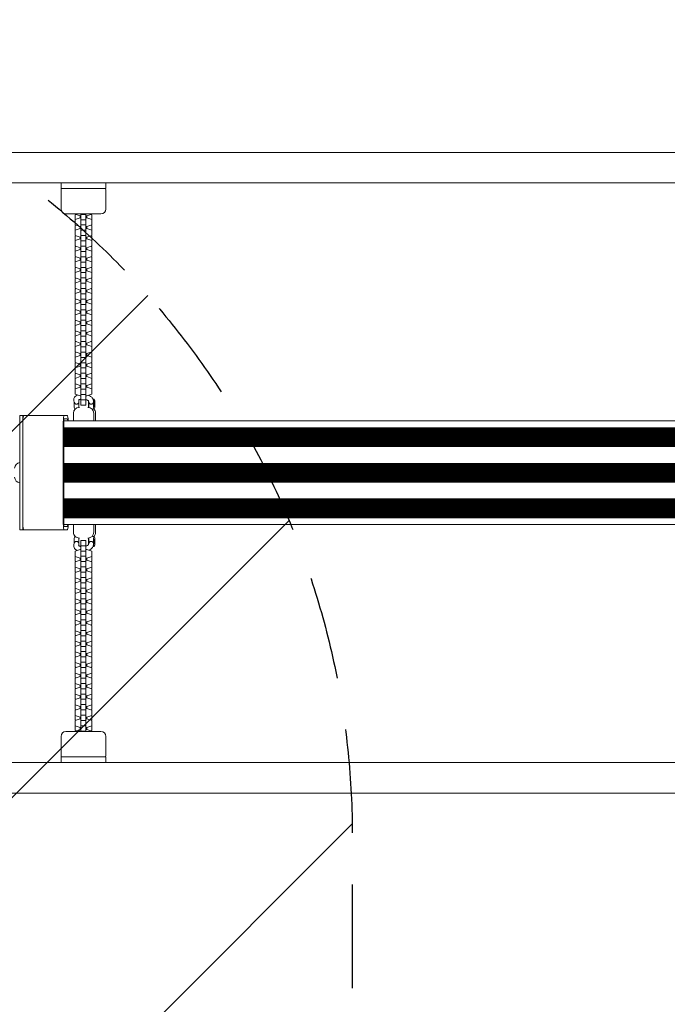
# Model space of a CAD drawing. Units: millimetres. Extents: x -3585 to 3587, y -3717 to 2415.
# Drawn here: x -838 to -44, y -651 to 555 of the extents above; entities that cross this region are included whole.
import ezdxf

# ---------------------------------------------------------------- set-up
doc = ezdxf.new("R2010")
doc.units = ezdxf.units.MM
doc.header["$LTSCALE"] = 20
doc.linetypes.add('HIDDEN', pattern=[9.525, 6.35, -3.175])
for name, color, linetype in [('2d', 230, 'Continuous'), ('EN-Free_Space', 10, 'HIDDEN'), ('EN-Free_Space_Hatch', 10, 'HIDDEN')]:
    doc.layers.add(name, color=color, linetype=linetype)

msp = doc.modelspace()

# ---------------------------------------------------------------- hatches: boundary and pattern name
at = {"layer": 'EN-Free_Space_Hatch'}
h = msp.add_hatch(dxfattribs=at)
h.set_pattern_fill('ANSI31', color=256, scale=100)
h.paths.add_polyline_path([(-2430, -2196.4, 1), (-430, -2196.4), (-430, -445, 1), (-2430, -445)])

# ---------------------------------------------------------------- linework, layer by layer
at = {"layer": '2d', "lineweight": 0}
for p, q in [((-961.8, 392.5), (961.8, 392.5)), ((-1038.4, 355), (1028.5, 355)), ((-787, 355), (-787, 348)), ((-732, 355), (-732, 348)), ((-732, 348), (-787, 348)), ((-787, 347), (-787, 323)), ((-732, 347), (-732, 323)), ((-781, 317), (-738, 317)), ((-769.7, 316.7), (-769.7, 317)), ((-763.7, 314.6), (-769.7, 316.7)), ((-769.7, 315.9), (-768.5, 316.3)), ((-769.7, 303.7), (-769.7, 315.9)), ((-763.7, 314.6), (-763.7, 312.3)), ((-762.5, 314.6), (-763.7, 314.6)), ((-762.5, 317), (-762.5, 82.9)), ((-756.5, 316.5), (-762.5, 316.5)), ((-756.5, 317), (-756.5, 82.9)), ((-755.3, 314.6), (-756.5, 314.6)), ((-749.3, 316.7), (-755.3, 314.6)), ((-755.3, 314.6), (-755.3, 312.3)), ((-750.5, 316.3), (-749.3, 315.9)), ((-749.3, 317), (-749.3, 316.7)), ((-749.3, 315.9), (-749.3, 303.7)), ((-769.7, 310.2), (-763.7, 312.3)), ((-763.7, 301.6), (-769.7, 303.7)), ((-769.7, 302.9), (-768.5, 303.3)), ((-769.7, 290.8), (-769.7, 302.9)), ((-763.7, 312.3), (-762.5, 312.3)), ((-763.7, 301.6), (-763.7, 299.4)), ((-762.5, 301.6), (-763.7, 301.6)), ((-756.5, 310), (-762.5, 310)), ((-756.5, 303.5), (-762.5, 303.5)), ((-756.5, 312.3), (-755.3, 312.3)), ((-755.3, 301.6), (-756.5, 301.6)), ((-755.3, 312.3), (-749.3, 310.2)), ((-749.3, 303.7), (-755.3, 301.6)), ((-755.3, 301.6), (-755.3, 299.4)), ((-750.5, 303.3), (-749.3, 302.9)), ((-749.3, 302.9), (-749.3, 290.8)), ((-769.7, 297.3), (-763.7, 299.4)), ((-763.7, 288.7), (-769.7, 290.8)), ((-769.7, 289.9), (-768.5, 290.3)), ((-769.7, 277.8), (-769.7, 289.9)), ((-763.7, 299.4), (-762.5, 299.4)), ((-756.5, 297), (-762.5, 297)), ((-756.5, 290.5), (-762.5, 290.5)), ((-756.5, 299.4), (-755.3, 299.4)), ((-755.3, 299.4), (-749.3, 297.3)), ((-749.3, 290.8), (-755.3, 288.7)), ((-750.5, 290.3), (-749.3, 289.9)), ((-749.3, 289.9), (-749.3, 277.8)), ((-769.7, 284.3), (-763.7, 286.4)), ((-763.7, 275.7), (-769.7, 277.8)), ((-763.7, 288.7), (-763.7, 286.4)), ((-762.5, 288.7), (-763.7, 288.7)), ((-763.7, 286.4), (-762.5, 286.4)), ((-756.5, 284), (-762.5, 284)), ((-756.5, 277.5), (-762.5, 277.5)), ((-755.3, 288.7), (-756.5, 288.7)), ((-756.5, 286.4), (-755.3, 286.4)), ((-755.3, 288.7), (-755.3, 286.4)), ((-755.3, 286.4), (-749.3, 284.3)), ((-749.3, 277.8), (-755.3, 275.7)), ((-769.7, 276.9), (-768.5, 277.4)), ((-769.7, 264.8), (-769.7, 276.9)), ((-769.7, 271.3), (-763.7, 273.4)), ((-763.7, 275.7), (-763.7, 273.4)), ((-762.5, 275.7), (-763.7, 275.7)), ((-763.7, 273.4), (-762.5, 273.4)), ((-756.5, 271.1), (-762.5, 271.1)), ((-755.3, 275.7), (-756.5, 275.7)), ((-756.5, 273.4), (-755.3, 273.4)), ((-755.3, 275.7), (-755.3, 273.4)), ((-755.3, 273.4), (-749.3, 271.3)), ((-750.5, 277.4), (-749.3, 276.9)), ((-749.3, 276.9), (-749.3, 264.8)), ((-763.7, 262.7), (-769.7, 264.8)), ((-769.7, 264), (-768.5, 264.4)), ((-769.7, 251.8), (-769.7, 264)), ((-769.7, 258.3), (-763.7, 260.4)), ((-763.7, 262.7), (-763.7, 260.4)), ((-762.5, 262.7), (-763.7, 262.7)), ((-763.7, 260.4), (-762.5, 260.4)), ((-756.5, 264.6), (-762.5, 264.6)), ((-756.5, 258.1), (-762.5, 258.1)), ((-755.3, 262.7), (-756.5, 262.7)), ((-756.5, 260.4), (-755.3, 260.4)), ((-749.3, 264.8), (-755.3, 262.7)), ((-755.3, 262.7), (-755.3, 260.4)), ((-755.3, 260.4), (-749.3, 258.3)), ((-750.5, 264.4), (-749.3, 264)), ((-749.3, 264), (-749.3, 251.8)), ((-763.7, 249.7), (-769.7, 251.8)), ((-769.7, 251), (-768.5, 251.4)), ((-769.7, 238.9), (-769.7, 251)), ((-769.7, 245.4), (-763.7, 247.5)), ((-763.7, 249.7), (-763.7, 247.5)), ((-762.5, 249.7), (-763.7, 249.7)), ((-763.7, 247.5), (-762.5, 247.5)), ((-756.5, 251.6), (-762.5, 251.6)), ((-756.5, 245.1), (-762.5, 245.1)), ((-755.3, 249.7), (-756.5, 249.7)), ((-756.5, 247.5), (-755.3, 247.5)), ((-749.3, 251.8), (-755.3, 249.7)), ((-755.3, 249.7), (-755.3, 247.5)), ((-755.3, 247.5), (-749.3, 245.4)), ((-750.5, 251.4), (-749.3, 251)), ((-749.3, 251), (-749.3, 238.9)), ((-763.7, 236.8), (-769.7, 238.9)), ((-769.7, 238), (-768.5, 238.4)), ((-769.7, 225.9), (-769.7, 238)), ((-769.7, 232.4), (-763.7, 234.5)), ((-763.7, 236.8), (-763.7, 234.5)), ((-762.5, 236.8), (-763.7, 236.8)), ((-763.7, 234.5), (-762.5, 234.5)), ((-756.5, 238.6), (-762.5, 238.6)), ((-756.5, 232.1), (-762.5, 232.1)), ((-755.3, 236.8), (-756.5, 236.8)), ((-756.5, 234.5), (-755.3, 234.5)), ((-749.3, 238.9), (-755.3, 236.8)), ((-755.3, 236.8), (-755.3, 234.5)), ((-755.3, 234.5), (-749.3, 232.4)), ((-750.5, 238.4), (-749.3, 238)), ((-749.3, 238), (-749.3, 225.9)), ((-763.7, 223.8), (-769.7, 225.9)), ((-769.7, 225), (-768.5, 225.5)), ((-769.7, 212.9), (-769.7, 225)), ((-769.7, 219.4), (-763.7, 221.5)), ((-763.7, 223.8), (-763.7, 221.5)), ((-762.5, 223.8), (-763.7, 223.8)), ((-763.7, 221.5), (-762.5, 221.5)), ((-756.5, 225.6), (-762.5, 225.6)), ((-756.5, 219.2), (-762.5, 219.2)), ((-755.3, 223.8), (-756.5, 223.8)), ((-756.5, 221.5), (-755.3, 221.5)), ((-749.3, 225.9), (-755.3, 223.8)), ((-755.3, 223.8), (-755.3, 221.5)), ((-755.3, 221.5), (-749.3, 219.4)), ((-750.5, 225.5), (-749.3, 225)), ((-749.3, 225), (-749.3, 212.9)), ((-763.7, 210.8), (-769.7, 212.9)), ((-769.7, 212.1), (-768.5, 212.5)), ((-769.7, 199.9), (-769.7, 212.1)), ((-769.7, 206.4), (-763.7, 208.5)), ((-763.7, 210.8), (-763.7, 208.5)), ((-762.5, 210.8), (-763.7, 210.8)), ((-763.7, 208.5), (-762.5, 208.5)), ((-756.5, 212.7), (-762.5, 212.7)), ((-756.5, 206.2), (-762.5, 206.2)), ((-755.3, 210.8), (-756.5, 210.8)), ((-756.5, 208.5), (-755.3, 208.5)), ((-749.3, 212.9), (-755.3, 210.8)), ((-755.3, 210.8), (-755.3, 208.5)), ((-755.3, 208.5), (-749.3, 206.4)), ((-750.5, 212.5), (-749.3, 212.1)), ((-749.3, 212.1), (-749.3, 199.9)), ((-763.7, 197.8), (-769.7, 199.9)), ((-769.7, 199.1), (-768.5, 199.5)), ((-769.7, 187), (-769.7, 199.1)), ((-769.7, 193.5), (-763.7, 195.6)), ((-763.7, 197.8), (-763.7, 195.6)), ((-762.5, 197.8), (-763.7, 197.8)), ((-763.7, 195.6), (-762.5, 195.6)), ((-756.5, 199.7), (-762.5, 199.7)), ((-756.5, 193.2), (-762.5, 193.2)), ((-755.3, 197.8), (-756.5, 197.8)), ((-756.5, 195.6), (-755.3, 195.6)), ((-749.3, 199.9), (-755.3, 197.8)), ((-755.3, 197.8), (-755.3, 195.6)), ((-755.3, 195.6), (-749.3, 193.5)), ((-750.5, 199.5), (-749.3, 199.1)), ((-749.3, 199.1), (-749.3, 187)), ((-763.7, 184.9), (-769.7, 187)), ((-769.7, 186.1), (-768.5, 186.5)), ((-769.7, 174), (-769.7, 186.1)), ((-769.7, 180.5), (-763.7, 182.6)), ((-763.7, 184.9), (-763.7, 182.6)), ((-762.5, 184.9), (-763.7, 184.9)), ((-763.7, 182.6), (-762.5, 182.6)), ((-756.5, 186.7), (-762.5, 186.7)), ((-755.3, 184.9), (-756.5, 184.9)), ((-756.5, 182.6), (-755.3, 182.6)), ((-749.3, 187), (-755.3, 184.9)), ((-755.3, 184.9), (-755.3, 182.6)), ((-755.3, 182.6), (-749.3, 180.5)), ((-750.5, 186.5), (-749.3, 186.1)), ((-749.3, 186.1), (-749.3, 174)), ((-763.7, 171.9), (-769.7, 174)), ((-769.7, 173.1), (-768.5, 173.6)), ((-769.7, 161), (-769.7, 173.1)), ((-769.7, 167.5), (-763.7, 169.6)), ((-763.7, 171.9), (-763.7, 169.6)), ((-762.5, 171.9), (-763.7, 171.9)), ((-763.7, 169.6), (-762.5, 169.6)), ((-756.5, 180.2), (-762.5, 180.2)), ((-756.5, 173.7), (-762.5, 173.7)), ((-755.3, 171.9), (-756.5, 171.9)), ((-756.5, 169.6), (-755.3, 169.6)), ((-749.3, 174), (-755.3, 171.9)), ((-755.3, 171.9), (-755.3, 169.6)), ((-755.3, 169.6), (-749.3, 167.5)), ((-750.5, 173.6), (-749.3, 173.1)), ((-749.3, 173.1), (-749.3, 161)), ((-763.7, 158.9), (-769.7, 161)), ((-769.7, 160.2), (-768.5, 160.6)), ((-769.7, 148.1), (-769.7, 160.2)), ((-763.7, 158.9), (-763.7, 156.6)), ((-762.5, 158.9), (-763.7, 158.9)), ((-756.5, 167.3), (-762.5, 167.3)), ((-756.5, 160.8), (-762.5, 160.8)), ((-755.3, 158.9), (-756.5, 158.9)), ((-749.3, 161), (-755.3, 158.9)), ((-755.3, 158.9), (-755.3, 156.6)), ((-750.5, 160.6), (-749.3, 160.2)), ((-749.3, 160.2), (-749.3, 148.1)), ((-769.7, 154.6), (-763.7, 156.6)), ((-763.7, 146), (-769.7, 148.1)), ((-769.7, 147.2), (-768.5, 147.6)), ((-769.7, 135.1), (-769.7, 147.2)), ((-763.7, 156.6), (-762.5, 156.6)), ((-763.7, 146), (-763.7, 143.7)), ((-762.5, 146), (-763.7, 146)), ((-756.5, 154.3), (-762.5, 154.3)), ((-756.5, 147.8), (-762.5, 147.8)), ((-756.5, 156.6), (-755.3, 156.6)), ((-755.3, 146), (-756.5, 146)), ((-755.3, 156.6), (-749.3, 154.6)), ((-749.3, 148.1), (-755.3, 146)), ((-755.3, 146), (-755.3, 143.7)), ((-750.5, 147.6), (-749.3, 147.2)), ((-749.3, 147.2), (-749.3, 135.1)), ((-769.7, 141.6), (-763.7, 143.7)), ((-763.7, 133), (-769.7, 135.1)), ((-769.7, 134.2), (-768.5, 134.7)), ((-769.7, 122.1), (-769.7, 134.2)), ((-763.7, 143.7), (-762.5, 143.7)), ((-763.7, 133), (-763.7, 130.7)), ((-762.5, 133), (-763.7, 133)), ((-756.5, 141.3), (-762.5, 141.3)), ((-756.5, 134.8), (-762.5, 134.8)), ((-756.5, 143.7), (-755.3, 143.7)), ((-755.3, 133), (-756.5, 133)), ((-755.3, 143.7), (-749.3, 141.6)), ((-749.3, 135.1), (-755.3, 133)), ((-755.3, 133), (-755.3, 130.7)), ((-750.5, 134.7), (-749.3, 134.2)), ((-749.3, 134.2), (-749.3, 122.1)), ((-769.7, 128.6), (-763.7, 130.7)), ((-763.7, 120), (-769.7, 122.1)), ((-769.7, 121.3), (-768.5, 121.7)), ((-769.7, 109.1), (-769.7, 121.3)), ((-763.7, 130.7), (-762.5, 130.7)), ((-756.5, 128.4), (-762.5, 128.4)), ((-756.5, 121.8), (-762.5, 121.8)), ((-756.5, 130.7), (-755.3, 130.7)), ((-755.3, 130.7), (-749.3, 128.6)), ((-749.3, 122.1), (-755.3, 120)), ((-750.5, 121.7), (-749.3, 121.3)), ((-749.3, 121.3), (-749.3, 109.1)), ((-769.7, 115.6), (-763.7, 117.7)), ((-763.7, 107), (-769.7, 109.1)), ((-769.7, 108.3), (-768.5, 108.7)), ((-763.7, 120), (-763.7, 117.7)), ((-762.5, 120), (-763.7, 120)), ((-763.7, 117.7), (-762.5, 117.7)), ((-756.5, 115.4), (-762.5, 115.4)), ((-756.5, 108.9), (-762.5, 108.9)), ((-755.3, 120), (-756.5, 120)), ((-756.5, 117.7), (-755.3, 117.7)), ((-755.3, 120), (-755.3, 117.7)), ((-755.3, 117.7), (-749.3, 115.6)), ((-749.3, 109.1), (-755.3, 107)), ((-750.5, 108.7), (-749.3, 108.3)), ((-769.7, 96.2), (-769.7, 108.3)), ((-769.7, 102.7), (-763.7, 104.8)), ((-763.7, 107), (-763.7, 104.8)), ((-762.5, 107), (-763.7, 107)), ((-763.7, 104.8), (-762.5, 104.8)), ((-756.5, 102.4), (-762.5, 102.4)), ((-755.3, 107), (-756.5, 107)), ((-756.5, 104.8), (-755.3, 104.8)), ((-755.3, 107), (-755.3, 104.8)), ((-755.3, 104.8), (-749.3, 102.7)), ((-749.3, 108.3), (-749.3, 96.2)), ((-771.2, 88.2), (-770.7, 86.3)), ((-763.7, 94.1), (-769.7, 96.2)), ((-765.3, 89.2), (-765, 88.4)), ((-762.5, 94.1), (-763.7, 94.1)), ((-756.5, 95.9), (-762.5, 95.9)), ((-756.5, 89.4), (-762.5, 89.4)), ((-755.3, 94.1), (-756.5, 94.1)), ((-749.3, 96.2), (-755.3, 94.1)), ((-753.4, 88), (-752.9, 86.2)), ((-746.2, 90.1), (-747.7, 90.1)), ((-747.6, 89.6), (-747.1, 87.7)), ((-747, 87.1), (-747, 87.1)), ((-746.3, 85.8), (-746.5, 84.9)), ((-746.5, 85), (-746.1, 85)), ((-746.5, 84.9), (-746.5, 83.2)), ((-746.1, 85), (-746.3, 85.8)), ((-746.1, 83.3), (-746.1, 85)), ((-771.6, 73), (-771.6, 63.6)), ((-770.1, 78.2), (-769.3, 78.2)), ((-764.3, 80), (-764.7, 80)), ((-756.5, 82.9), (-762.5, 82.9)), ((-753.8, 80), (-754.3, 80)), ((-746.3, 78.1), (-748, 78.1)), ((-746.9, 63.6), (-746.9, 73)), ((-746.5, 83.3), (-746.1, 83.3)), ((-746.5, 83.2), (-746.3, 82.4)), ((-746.3, 82.4), (-746.1, 83.3)), ((-744.7, 63.6), (-744.7, 73)), ((-837.6, 70), (-837.6, -70)), ((-837.6, 70), (-779.3, 70)), ((-833.7, -70), (-833.7, 70)), ((-784.2, -62), (-784.2, 62)), ((-783.6, 63.6), (774.4, 63.6)), ((-783.6, 62), (-783.6, -62)), ((-779.3, 66), (-783, 66)), ((-783.6, 55.1), (774.3, 55.1)), ((-783.6, 54.3), (774.3, 54.3)), ((-783.6, 53.9), (774.3, 53.9)), ((-783.6, 53.1), (774.3, 53.1)), ((-783.6, 52.1), (774.3, 52.1)), ((-783.6, 51.3), (774.3, 51.3)), ((-783.6, 50.9), (774.3, 50.9)), ((-783.6, 50.1), (774.3, 50.1)), ((-783.6, 49.1), (774.3, 49.1)), ((-783.6, 48.3), (774.3, 48.3)), ((-783.6, 47.9), (774.3, 47.9)), ((-783.6, 47.1), (774.3, 47.1)), ((-783.6, 46.1), (774.3, 46.1)), ((-783.6, 45.3), (774.3, 45.3)), ((-783.6, 44.9), (774.3, 44.9)), ((-783.6, 44.1), (774.3, 44.1)), ((-783.6, 43.1), (774.3, 43.1)), ((-783.6, 42.3), (774.3, 42.3)), ((-783.6, 41.9), (774.3, 41.9)), ((-783.6, 41.1), (774.3, 41.1)), ((-783.6, 40.1), (774.3, 40.1)), ((-783.6, 39.3), (774.3, 39.3)), ((-783.6, 38.9), (774.3, 38.9)), ((-783.6, 38.1), (774.3, 38.1)), ((-783.6, 37.1), (774.3, 37.1)), ((-783.6, 36.3), (774.3, 36.3)), ((-783.6, 35.9), (774.3, 35.9)), ((-783.6, 35.1), (774.3, 35.1)), ((-783.6, 34.1), (774.3, 34.1)), ((-783.6, 33.3), (774.3, 33.3)), ((-783.6, 32.9), (774.3, 32.9)), ((-783.6, 32.1), (774.3, 32.1)), ((-783.6, 11.5), (774.3, 11.5)), ((-783.6, 10.7), (774.3, 10.7)), ((-783.6, 10.3), (774.3, 10.3)), ((-783.6, 9.5), (774.3, 9.5)), ((-783.6, 8.5), (774.3, 8.5)), ((-783.6, 7.7), (774.3, 7.7)), ((-783.6, 7.3), (774.3, 7.3)), ((-783.6, 6.5), (774.3, 6.5)), ((-783.6, 5.5), (774.3, 5.5)), ((-783.6, 4.7), (774.3, 4.7)), ((-783.6, 4.3), (774.3, 4.3)), ((-783.6, 3.5), (774.3, 3.5)), ((-783.6, 2.5), (774.3, 2.5)), ((-783.6, 1.7), (774.3, 1.7)), ((-783.6, 1.3), (774.3, 1.3)), ((-783.6, 0.5), (774.3, 0.5)), ((-783.6, -0.5), (774.3, -0.5)), ((-783.6, -1.3), (774.3, -1.3)), ((-783.6, -1.7), (774.3, -1.7)), ((-783.6, -2.5), (774.3, -2.5)), ((-783.6, -3.5), (774.3, -3.5)), ((-783.6, -4.3), (774.3, -4.3)), ((-783.6, -4.7), (774.3, -4.7)), ((-783.6, -5.5), (774.3, -5.5)), ((-783.6, -6.5), (774.3, -6.5)), ((-783.6, -7.3), (774.3, -7.3)), ((-783.6, -7.7), (774.3, -7.7)), ((-783.6, -8.5), (774.3, -8.5)), ((-783.6, -9.5), (774.3, -9.5)), ((-783.6, -10.3), (774.3, -10.3)), ((-783.6, -10.7), (774.3, -10.7)), ((-783.6, -11.5), (774.3, -11.5)), ((-783.6, -32.1), (774.3, -32.1)), ((-783.6, -32.9), (774.3, -32.9)), ((-783.6, -33.3), (774.3, -33.3)), ((-783.6, -34.1), (774.3, -34.1)), ((-783.6, -35.1), (774.3, -35.1)), ((-783.6, -35.9), (774.3, -35.9)), ((-783.6, -36.3), (774.3, -36.3)), ((-783.6, -37.1), (774.3, -37.1)), ((-783.6, -38.1), (774.3, -38.1)), ((-783.6, -38.9), (774.3, -38.9)), ((-783.6, -39.3), (774.3, -39.3)), ((-783.6, -40.1), (774.3, -40.1)), ((-783.6, -41.1), (774.3, -41.1)), ((-783.6, -41.9), (774.3, -41.9)), ((-783.6, -42.3), (774.3, -42.3)), ((-783.6, -43.1), (774.3, -43.1)), ((-783.6, -44.1), (774.3, -44.1)), ((-783.6, -44.9), (774.3, -44.9)), ((-783.6, -45.3), (774.3, -45.3)), ((-783.6, -46.1), (774.3, -46.1)), ((-783.6, -47.1), (774.3, -47.1)), ((-783.6, -47.9), (774.3, -47.9)), ((-783.6, -48.3), (774.3, -48.3)), ((-783.6, -49.1), (774.3, -49.1)), ((-783.6, -50.1), (774.3, -50.1)), ((-783.6, -50.9), (774.3, -50.9)), ((-783.6, -51.3), (774.3, -51.3)), ((-783.6, -52.1), (774.3, -52.1)), ((-783.6, -53.1), (774.3, -53.1)), ((-783.6, -53.9), (774.3, -53.9)), ((-783.6, -54.3), (774.3, -54.3)), ((-783.6, -55.1), (774.3, -55.1)), ((-837.6, -70), (-779.3, -70)), ((-783.6, -63.6), (774.4, -63.6)), ((-783, -66), (-779.3, -66)), ((-771.6, -63.6), (-771.6, -73)), ((-746.9, -73), (-746.9, -63.6)), ((-744.7, -73), (-744.7, -63.6)), ((-770, -78.2), (-769.3, -78.2)), ((-764.7, -80), (-764.3, -80)), ((-762.5, -317), (-762.5, -82.9)), ((-762.5, -82.9), (-756.5, -82.9)), ((-756.5, -317), (-756.5, -82.9)), ((-754.2, -80), (-753.8, -80)), ((-746.3, -78.2), (-748.1, -78.2)), ((-771.2, -88.3), (-770.7, -86.3)), ((-769.7, -96.2), (-763.7, -94.1)), ((-769.7, -108.3), (-769.7, -96.2)), ((-765.3, -89.4), (-765.1, -88.5)), ((-763.7, -94.1), (-762.5, -94.1)), ((-762.5, -89.4), (-756.5, -89.4)), ((-762.5, -95.9), (-756.5, -95.9)), ((-756.5, -94.1), (-755.3, -94.1)), ((-755.3, -94.1), (-749.3, -96.2)), ((-753.4, -88.2), (-752.9, -86.3)), ((-749.3, -108.3), (-749.3, -96.2)), ((-746.3, -90.2), (-747.8, -90.2)), ((-747.7, -89.8), (-747.1, -87.9)), ((-747.1, -87.2), (-747.1, -87.2)), ((-763.7, -104.8), (-769.7, -102.7)), ((-769.7, -109.1), (-763.7, -107)), ((-768.5, -108.7), (-769.7, -108.3)), ((-762.5, -104.8), (-763.7, -104.8)), ((-763.7, -107), (-763.7, -104.8)), ((-763.7, -107), (-762.5, -107)), ((-762.5, -102.4), (-756.5, -102.4)), ((-755.3, -104.8), (-756.5, -104.8)), ((-756.5, -107), (-755.3, -107)), ((-749.3, -102.7), (-755.3, -104.8)), ((-755.3, -107), (-755.3, -104.8)), ((-755.3, -107), (-749.3, -109.1)), ((-749.3, -108.3), (-750.5, -108.7)), ((-769.7, -121.3), (-769.7, -109.1)), ((-763.7, -117.7), (-769.7, -115.6)), ((-769.7, -122.1), (-763.7, -120)), ((-762.5, -117.7), (-763.7, -117.7)), ((-763.7, -120), (-763.7, -117.7)), ((-763.7, -120), (-762.5, -120)), ((-762.5, -108.9), (-756.5, -108.9)), ((-762.5, -115.4), (-756.5, -115.4)), ((-755.3, -117.7), (-756.5, -117.7)), ((-756.5, -120), (-755.3, -120)), ((-749.3, -115.6), (-755.3, -117.7)), ((-755.3, -120), (-755.3, -117.7)), ((-755.3, -120), (-749.3, -122.1)), ((-749.3, -121.3), (-749.3, -109.1)), ((-768.5, -121.7), (-769.7, -121.3)), ((-769.7, -134.2), (-769.7, -122.1)), ((-763.7, -130.7), (-769.7, -128.6)), ((-762.5, -130.7), (-763.7, -130.7)), ((-763.7, -133), (-763.7, -130.7)), ((-762.5, -121.8), (-756.5, -121.8)), ((-762.5, -128.4), (-756.5, -128.4)), ((-755.3, -130.7), (-756.5, -130.7)), ((-749.3, -128.6), (-755.3, -130.7)), ((-755.3, -133), (-755.3, -130.7)), ((-749.3, -121.3), (-750.5, -121.7)), ((-749.3, -134.2), (-749.3, -122.1)), ((-769.7, -135.1), (-763.7, -133)), ((-768.5, -134.7), (-769.7, -134.2)), ((-769.7, -147.2), (-769.7, -135.1)), ((-763.7, -143.7), (-769.7, -141.6)), ((-763.7, -133), (-762.5, -133)), ((-762.5, -143.7), (-763.7, -143.7)), ((-763.7, -146), (-763.7, -143.7)), ((-762.5, -134.8), (-756.5, -134.8)), ((-762.5, -141.3), (-756.5, -141.3)), ((-756.5, -133), (-755.3, -133)), ((-755.3, -143.7), (-756.5, -143.7)), ((-755.3, -133), (-749.3, -135.1)), ((-749.3, -141.6), (-755.3, -143.7)), ((-755.3, -146), (-755.3, -143.7)), ((-749.3, -134.2), (-750.5, -134.7)), ((-749.3, -147.2), (-749.3, -135.1)), ((-769.7, -148.1), (-763.7, -146)), ((-768.5, -147.6), (-769.7, -147.2)), ((-769.7, -160.2), (-769.7, -148.1)), ((-763.7, -156.6), (-769.7, -154.6)), ((-763.7, -146), (-762.5, -146)), ((-762.5, -156.6), (-763.7, -156.6)), ((-763.7, -158.9), (-763.7, -156.6)), ((-762.5, -147.8), (-756.5, -147.8)), ((-762.5, -154.3), (-756.5, -154.3)), ((-756.5, -146), (-755.3, -146)), ((-755.3, -156.6), (-756.5, -156.6)), ((-755.3, -146), (-749.3, -148.1)), ((-749.3, -154.6), (-755.3, -156.6)), ((-755.3, -158.9), (-755.3, -156.6)), ((-749.3, -147.2), (-750.5, -147.6)), ((-749.3, -160.2), (-749.3, -148.1)), ((-769.7, -161), (-763.7, -158.9)), ((-768.5, -160.6), (-769.7, -160.2)), ((-769.7, -173.1), (-769.7, -161)), ((-763.7, -169.6), (-769.7, -167.5)), ((-763.7, -158.9), (-762.5, -158.9)), ((-762.5, -160.8), (-756.5, -160.8)), ((-762.5, -167.3), (-756.5, -167.3)), ((-756.5, -158.9), (-755.3, -158.9)), ((-755.3, -158.9), (-749.3, -161)), ((-749.3, -167.5), (-755.3, -169.6)), ((-749.3, -160.2), (-750.5, -160.6)), ((-749.3, -173.1), (-749.3, -161)), ((-769.7, -174), (-763.7, -171.9)), ((-768.5, -173.6), (-769.7, -173.1)), ((-769.7, -186.1), (-769.7, -174)), ((-763.7, -182.6), (-769.7, -180.5)), ((-762.5, -169.6), (-763.7, -169.6)), ((-763.7, -171.9), (-763.7, -169.6)), ((-763.7, -171.9), (-762.5, -171.9)), ((-762.5, -173.7), (-756.5, -173.7)), ((-762.5, -180.2), (-756.5, -180.2)), ((-755.3, -169.6), (-756.5, -169.6)), ((-756.5, -171.9), (-755.3, -171.9)), ((-755.3, -171.9), (-755.3, -169.6)), ((-755.3, -171.9), (-749.3, -174)), ((-749.3, -180.5), (-755.3, -182.6)), ((-749.3, -173.1), (-750.5, -173.6)), ((-749.3, -186.1), (-749.3, -174)), ((-769.7, -187), (-763.7, -184.9)), ((-768.5, -186.5), (-769.7, -186.1)), ((-769.7, -199.1), (-769.7, -187)), ((-762.5, -182.6), (-763.7, -182.6)), ((-763.7, -184.9), (-763.7, -182.6)), ((-763.7, -184.9), (-762.5, -184.9)), ((-762.5, -186.7), (-756.5, -186.7)), ((-755.3, -182.6), (-756.5, -182.6)), ((-756.5, -184.9), (-755.3, -184.9)), ((-755.3, -184.9), (-755.3, -182.6)), ((-755.3, -184.9), (-749.3, -187)), ((-749.3, -186.1), (-750.5, -186.5)), ((-749.3, -199.1), (-749.3, -187)), ((-763.7, -195.6), (-769.7, -193.5)), ((-769.7, -199.9), (-763.7, -197.8)), ((-768.5, -199.5), (-769.7, -199.1)), ((-769.7, -212.1), (-769.7, -199.9)), ((-762.5, -195.6), (-763.7, -195.6)), ((-763.7, -197.8), (-763.7, -195.6)), ((-763.7, -197.8), (-762.5, -197.8)), ((-762.5, -193.2), (-756.5, -193.2)), ((-762.5, -199.7), (-756.5, -199.7)), ((-755.3, -195.6), (-756.5, -195.6)), ((-756.5, -197.8), (-755.3, -197.8)), ((-749.3, -193.5), (-755.3, -195.6)), ((-755.3, -197.8), (-755.3, -195.6)), ((-755.3, -197.8), (-749.3, -199.9)), ((-749.3, -199.1), (-750.5, -199.5)), ((-749.3, -212.1), (-749.3, -199.9)), ((-763.7, -208.5), (-769.7, -206.4)), ((-769.7, -212.9), (-763.7, -210.8)), ((-768.5, -212.5), (-769.7, -212.1)), ((-769.7, -225), (-769.7, -212.9)), ((-762.5, -208.5), (-763.7, -208.5)), ((-763.7, -210.8), (-763.7, -208.5)), ((-763.7, -210.8), (-762.5, -210.8)), ((-762.5, -206.2), (-756.5, -206.2)), ((-762.5, -212.7), (-756.5, -212.7)), ((-755.3, -208.5), (-756.5, -208.5)), ((-756.5, -210.8), (-755.3, -210.8)), ((-749.3, -206.4), (-755.3, -208.5)), ((-755.3, -210.8), (-755.3, -208.5)), ((-755.3, -210.8), (-749.3, -212.9)), ((-749.3, -212.1), (-750.5, -212.5)), ((-749.3, -225), (-749.3, -212.9)), ((-763.7, -221.5), (-769.7, -219.4)), ((-769.7, -225.9), (-763.7, -223.8)), ((-768.5, -225.5), (-769.7, -225)), ((-769.7, -238), (-769.7, -225.9)), ((-762.5, -221.5), (-763.7, -221.5)), ((-763.7, -223.8), (-763.7, -221.5)), ((-763.7, -223.8), (-762.5, -223.8)), ((-762.5, -219.2), (-756.5, -219.2)), ((-762.5, -225.6), (-756.5, -225.6)), ((-755.3, -221.5), (-756.5, -221.5)), ((-756.5, -223.8), (-755.3, -223.8)), ((-749.3, -219.4), (-755.3, -221.5)), ((-755.3, -223.8), (-755.3, -221.5)), ((-755.3, -223.8), (-749.3, -225.9)), ((-749.3, -225), (-750.5, -225.5)), ((-749.3, -238), (-749.3, -225.9)), ((-763.7, -234.5), (-769.7, -232.4)), ((-769.7, -238.9), (-763.7, -236.8)), ((-768.5, -238.4), (-769.7, -238)), ((-769.7, -251), (-769.7, -238.9)), ((-762.5, -234.5), (-763.7, -234.5)), ((-763.7, -236.8), (-763.7, -234.5)), ((-763.7, -236.8), (-762.5, -236.8)), ((-762.5, -232.1), (-756.5, -232.1)), ((-762.5, -238.6), (-756.5, -238.6)), ((-755.3, -234.5), (-756.5, -234.5)), ((-756.5, -236.8), (-755.3, -236.8)), ((-749.3, -232.4), (-755.3, -234.5)), ((-755.3, -236.8), (-755.3, -234.5)), ((-755.3, -236.8), (-749.3, -238.9)), ((-749.3, -238), (-750.5, -238.4)), ((-749.3, -251), (-749.3, -238.9)), ((-763.7, -247.5), (-769.7, -245.4)), ((-769.7, -251.8), (-763.7, -249.7)), ((-768.5, -251.4), (-769.7, -251)), ((-769.7, -264), (-769.7, -251.8)), ((-762.5, -247.5), (-763.7, -247.5)), ((-763.7, -249.7), (-763.7, -247.5)), ((-763.7, -249.7), (-762.5, -249.7)), ((-762.5, -245.1), (-756.5, -245.1)), ((-762.5, -251.6), (-756.5, -251.6)), ((-755.3, -247.5), (-756.5, -247.5)), ((-756.5, -249.7), (-755.3, -249.7)), ((-749.3, -245.4), (-755.3, -247.5)), ((-755.3, -249.7), (-755.3, -247.5)), ((-755.3, -249.7), (-749.3, -251.8)), ((-749.3, -251), (-750.5, -251.4)), ((-749.3, -264), (-749.3, -251.8)), ((-763.7, -260.4), (-769.7, -258.3)), ((-769.7, -264.8), (-763.7, -262.7)), ((-768.5, -264.4), (-769.7, -264)), ((-769.7, -276.9), (-769.7, -264.8)), ((-762.5, -260.4), (-763.7, -260.4)), ((-763.7, -262.7), (-763.7, -260.4)), ((-763.7, -262.7), (-762.5, -262.7)), ((-762.5, -258.1), (-756.5, -258.1)), ((-762.5, -264.6), (-756.5, -264.6)), ((-755.3, -260.4), (-756.5, -260.4)), ((-756.5, -262.7), (-755.3, -262.7)), ((-749.3, -258.3), (-755.3, -260.4)), ((-755.3, -262.7), (-755.3, -260.4)), ((-755.3, -262.7), (-749.3, -264.8)), ((-749.3, -264), (-750.5, -264.4)), ((-749.3, -276.9), (-749.3, -264.8)), ((-763.7, -273.4), (-769.7, -271.3)), ((-769.7, -277.8), (-763.7, -275.7)), ((-768.5, -277.4), (-769.7, -276.9)), ((-762.5, -273.4), (-763.7, -273.4)), ((-763.7, -275.7), (-763.7, -273.4)), ((-763.7, -275.7), (-762.5, -275.7)), ((-762.5, -271.1), (-756.5, -271.1)), ((-755.3, -273.4), (-756.5, -273.4)), ((-756.5, -275.7), (-755.3, -275.7)), ((-749.3, -271.3), (-755.3, -273.4)), ((-755.3, -275.7), (-755.3, -273.4)), ((-755.3, -275.7), (-749.3, -277.8)), ((-749.3, -276.9), (-750.5, -277.4)), ((-769.7, -289.9), (-769.7, -277.8)), ((-763.7, -286.4), (-769.7, -284.3)), ((-769.7, -290.8), (-763.7, -288.7)), ((-762.5, -286.4), (-763.7, -286.4)), ((-763.7, -288.7), (-763.7, -286.4)), ((-763.7, -288.7), (-762.5, -288.7)), ((-762.5, -277.5), (-756.5, -277.5)), ((-762.5, -284), (-756.5, -284)), ((-755.3, -286.4), (-756.5, -286.4)), ((-756.5, -288.7), (-755.3, -288.7)), ((-749.3, -284.3), (-755.3, -286.4)), ((-755.3, -288.7), (-755.3, -286.4)), ((-755.3, -288.7), (-749.3, -290.8)), ((-749.3, -289.9), (-749.3, -277.8)), ((-768.5, -290.3), (-769.7, -289.9)), ((-769.7, -302.9), (-769.7, -290.8)), ((-763.7, -299.4), (-769.7, -297.3)), ((-762.5, -299.4), (-763.7, -299.4)), ((-763.7, -301.6), (-763.7, -299.4)), ((-762.5, -290.5), (-756.5, -290.5)), ((-762.5, -297), (-756.5, -297)), ((-755.3, -299.4), (-756.5, -299.4)), ((-749.3, -297.3), (-755.3, -299.4)), ((-755.3, -301.6), (-755.3, -299.4)), ((-749.3, -289.9), (-750.5, -290.3)), ((-749.3, -302.9), (-749.3, -290.8)), ((-769.7, -303.7), (-763.7, -301.6)), ((-768.5, -303.3), (-769.7, -302.9)), ((-769.7, -315.9), (-769.7, -303.7)), ((-763.7, -312.3), (-769.7, -310.2)), ((-763.7, -301.6), (-762.5, -301.6)), ((-762.5, -312.3), (-763.7, -312.3)), ((-763.7, -314.6), (-763.7, -312.3)), ((-762.5, -303.5), (-756.5, -303.5)), ((-762.5, -310), (-756.5, -310)), ((-756.5, -301.6), (-755.3, -301.6)), ((-755.3, -312.3), (-756.5, -312.3)), ((-755.3, -301.6), (-749.3, -303.7)), ((-749.3, -310.2), (-755.3, -312.3)), ((-755.3, -314.6), (-755.3, -312.3)), ((-749.3, -302.9), (-750.5, -303.3)), ((-749.3, -315.9), (-749.3, -303.7)), ((-787, -347), (-787, -323)), ((-738, -317), (-781, -317)), ((-769.7, -316.7), (-763.7, -314.6)), ((-768.5, -316.3), (-769.7, -315.9)), ((-769.7, -317), (-769.7, -316.7)), ((-763.7, -314.6), (-762.5, -314.6)), ((-762.5, -316.5), (-756.5, -316.5)), ((-756.5, -314.6), (-755.3, -314.6)), ((-755.3, -314.6), (-749.3, -316.7)), ((-749.3, -315.9), (-750.5, -316.3)), ((-749.3, -316.7), (-749.3, -317)), ((-732, -347), (-732, -323)), ((-787, -348), (-732, -348)), ((-787, -355), (-787, -348)), ((-732, -355), (-732, -348)), ((-1038.4, -355), (1028.5, -355)), ((-961.8, -392.5), (961.8, -392.5))]:
    msp.add_line(p, q, dxfattribs=at)
for centre, radius, start, end in [((-786, 347), 1, 90, 180), ((-733, 347), 1, 0, 90), ((-781, 323), 6, 180, 270), ((-738, 323), 6, 270, 0), ((-781, -323), 6, 90, 180), ((-738, -323), 6, 0, 90), ((-786, -347), 1, 180, 270), ((-733, -347), 1, 270, 0)]:
    msp.add_arc(centre, radius, start, end, dxfattribs=at)
for centre, major_axis, ratio, start_param, end_param in [((-770, 84.2), (0.03, 6), 0.143427, 1.15318, 2.64901), ((-770, 84.2), (0.02, 3), 0.143427, 1.110976, 1.110979), ((-764.1, 84.2), (0.04, 8), 0.143427, 0.868839, 1.582101), ((-752.2, 84.1), (0.04, 8), 0.143427, 1.134416, 2.116338), ((-752.2, 84.1), (0.03, 6), 0.143427, 1.15318, 2.334196), ((-746.3, 84.1), (0.03, 6), 0.143427, 1.078214, 2.64901), ((-746.3, 84.1), (0.03, 6), 0.143427, 5.790603, 7.361399), ((-746.3, 84.1), (0.02, 3.75), 0.143427, 5.790603, 8.932196), ((-746.3, 84.1), (0.03, 6), 0.143427, 2.64901, 5.790603), ((-746.3, 84.1), (0.02, 3.75), 0.143427, 2.64901, 5.790603), ((-764.7, 73), (0, 7), 0.988938, 0, 1.570796), ((-770, 84.2), (0.03, 6), 0.143427, 2.64901, 3.141593), ((-764.1, 84.2), (0.04, 8), 0.143427, 1.582101, 2.124126), ((-753.8, 73), (0, 7), 0.988938, 4.712389, 6.283185), ((-751.6, 73), (0, 7), 0.988938, 4.712389, 5.528484), ((-832.5, 62), (0, -8), 0.148327, 3.141593, 4.712389), ((-783, 62), (0, -8), 0.148327, 3.141593, 4.712389), ((-783, 62), (0, -4), 0.148327, 3.141593, 4.712389), ((-779.3, 62), (0, -8), 0.148327, 1.772154, 3.141593), ((-779.3, 62), (0, -4), 0.148327, 1.982313, 3.141593), ((-836.9, 5.5), (0, 7), 0.988938, 0.107127, 1.570796), ((-836.9, -5.5), (0, 7), 0.988938, 1.570796, 3.034466), ((-832.5, -62), (0, -8), 0.148327, 4.712389, 6.283185), ((-783, -62), (0, -8), 0.148327, 4.712389, 6.283185), ((-783, -62), (0, -4), 0.148327, 4.712389, 6.283185), ((-779.3, -62), (0, -4), 0.148327, 0, 1.159279), ((-779.3, -62), (0, -8), 0.148327, 0, 1.369438), ((-764.7, -73), (0, 7), 0.988938, 1.570796, 3.141593), ((-770, -84.2), (0, -6), 0.148327, 3.64548, 5.140332), ((-770, -84.2), (0, -6), 0.148327, 3.141593, 3.64548), ((-764.1, -84.2), (0, -8), 0.148327, 4.155172, 5.446203), ((-753.8, -73), (0, 7), 0.988938, 3.141593, 4.712389), ((-752.2, -84.2), (0, -8), 0.148327, 4.154168, 4.712389), ((-752.2, -84.2), (0, -8), 0.148327, 4.712389, 5.159342), ((-752.2, -84.2), (0, -6), 0.148327, 3.92822, 5.140332), ((-746.3, -84.2), (0, -6), 0.148327, 3.64548, 5.216276), ((-751.6, -73), (0, 7), 0.988938, 3.87088, 4.712389), ((-746.3, -84.2), (0, 3), 0.148327, 0.503887, 3.64548), ((-746.3, -84.2), (0, -6), 0.148327, 0.503887, 3.64548), ((-746.3, -84.2), (0, -3), 0.148327, 3.64548, 6.787073), ((-746.3, -84.2), (0, 3), 0.148327, 3.64548, 6.787073), ((-746.3, -84.2), (0, -3), 0.148327, 0.503887, 3.64548), ((-746.3, -84.2), (0, -6), 0.148327, 5.216276, 6.787073)]:
    msp.add_ellipse(centre, major_axis=major_axis, ratio=ratio, start_param=start_param, end_param=end_param, dxfattribs=at)
for points, knots in [([(-771.2, 88.2), (-771.2, 88.3), (-771.2, 88.4), (-771.3, 88.6), (-771.3, 88.7), (-771.3, 89), (-771.3, 89.1), (-771.4, 89.3), (-771.4, 89.4), (-771.4, 89.6), (-771.4, 89.8), (-771.3, 89.9)], [3.017023, 3.017023, 3.017023, 3.017023, 3.0496271, 3.0496271, 3.0822312, 3.0822312, 3.1148353, 3.1148353, 3.1474394, 3.1474394, 3.1800435, 3.1800435, 3.1800435, 3.1800435]), ([(-771.3, 89.9), (-771.3, 90.5), (-771.1, 91.2), (-770.5, 92.4), (-770.1, 92.9), (-768.9, 94), (-768.2, 94.5), (-767.1, 94.9), (-766.9, 95), (-766.7, 95.1)], [3.1800435, 3.1800435, 3.1800435, 3.1800435, 3.3671377, 3.3671377, 3.5788395, 3.5788395, 3.8703319, 3.8703319, 3.9412637, 3.9412637, 3.9412637, 3.9412637]), ([(-770.7, 86.3), (-770.7, 86.2), (-770.6, 86.1), (-770.5, 85.8), (-770.4, 85.6), (-770.2, 85.3), (-770.1, 85.1), (-769.9, 84.9), (-769.7, 84.7), (-769.4, 84.5), (-769.2, 84.4), (-768.9, 84.2), (-768.7, 84.1), (-768.3, 84), (-768.1, 84), (-767.7, 84), (-767.5, 84), (-767.1, 84.1), (-766.9, 84.2), (-766.4, 84.4), (-766.1, 84.7), (-765.7, 85.1), (-765.5, 85.3), (-765.3, 85.6), (-765.3, 85.7), (-765.2, 85.8)], [0.010432091, 0.010432091, 0.010432091, 0.010432091, 0.01073374, 0.01073374, 0.011329135, 0.011329135, 0.011924531, 0.011924531, 0.012519927, 0.012519927, 0.013115322, 0.013115322, 0.013710718, 0.013710718, 0.014306114, 0.014306114, 0.014901509, 0.014901509, 0.015496905, 0.015496905, 0.016687696, 0.016687696, 0.017283092, 0.017283092, 0.017720938, 0.017720938, 0.017720938, 0.017720938]), ([(-765.5, 89), (-765.5, 89), (-765.4, 89), (-765.2, 89.2), (-765, 89.3), (-764.5, 89.6), (-764.1, 89.7), (-763.3, 89.9), (-762.9, 90), (-762.5, 90)], [3.4857907, 3.4857907, 3.4857907, 3.4857907, 3.6841993, 3.6841993, 3.8888952, 3.8888952, 4.114735, 4.114735, 4.3083609, 4.3083609, 4.3083609, 4.3083609]), ([(-756.5, 89.6), (-756.4, 89.6), (-756.3, 89.5), (-755.6, 89.3), (-755.1, 89.1), (-754.3, 88.7), (-753.9, 88.5), (-753.5, 88.2), (-753.4, 88.1), (-753.4, 88), (-753.3, 88), (-753.3, 88)], [5.1341301, 5.1341301, 5.1341301, 5.1341301, 5.1902244, 5.1902244, 5.4563601, 5.4563601, 5.7001472, 5.7001472, 5.9157325, 5.9157325, 6.015889, 6.015889, 6.015889, 6.015889]), ([(-753.1, 94.8), (-753.1, 94.8), (-753, 94.8), (-751.9, 94.3), (-750.9, 93.7), (-749.1, 92.3), (-748.3, 91.5), (-747.7, 90.1), (-747.6, 89.9), (-747.6, 89.6)], [5.3235857, 5.3235857, 5.3235857, 5.3235857, 5.3376152, 5.3376152, 5.7129213, 5.7129213, 6.0796091, 6.0796091, 6.1586157, 6.1586157, 6.1586157, 6.1586157]), ([(-752.9, 86.2), (-752.9, 86.1), (-752.8, 86), (-752.7, 85.7), (-752.6, 85.5), (-752.4, 85.2), (-752.3, 85.1), (-752.1, 84.8), (-751.9, 84.6), (-751.6, 84.4), (-751.4, 84.3), (-751.1, 84.1), (-750.9, 84), (-750.5, 84), (-750.3, 83.9), (-749.9, 83.9), (-749.7, 84), (-749.3, 84), (-749.1, 84.1), (-748.6, 84.4), (-748.3, 84.6), (-747.8, 85), (-747.7, 85.2), (-747.5, 85.5), (-747.4, 85.7), (-747.2, 86), (-747.2, 86.2), (-747.1, 86.6), (-747, 86.8), (-747, 86.9)], [0.010432091, 0.010432091, 0.010432091, 0.010432091, 0.01073374, 0.01073374, 0.011329135, 0.011329135, 0.011924531, 0.011924531, 0.012519927, 0.012519927, 0.013115322, 0.013115322, 0.013710718, 0.013710718, 0.014306114, 0.014306114, 0.014901509, 0.014901509, 0.015496905, 0.015496905, 0.016687696, 0.016687696, 0.017283092, 0.017283092, 0.017878487, 0.017878487, 0.018473883, 0.018473883, 0.019069278, 0.019069278, 0.019069278, 0.019069278]), ([(-747, 86.9), (-747, 87.1), (-747, 87.3), (-747, 87.5), (-747.1, 87.6), (-747.1, 87.7)], [0, 0, 0, 0, 0.0005964343, 0.0005964343, 0.0008907988, 0.0008907988, 0.0008907988, 0.0008907988]), ([(-765.2, -85.9), (-765.3, -85.8), (-765.4, -85.6), (-765.6, -85.4), (-765.7, -85.2), (-766, -84.9), (-766.1, -84.8), (-766.4, -84.6), (-766.6, -84.5), (-767, -84.3), (-767.2, -84.2), (-767.5, -84.1), (-767.7, -84.1), (-768.1, -84.1), (-768.3, -84.1), (-768.7, -84.2), (-768.9, -84.3), (-769.4, -84.5), (-769.8, -84.8), (-770.2, -85.2), (-770.3, -85.4), (-770.5, -85.7), (-770.6, -85.9), (-770.7, -86.1), (-770.7, -86.2), (-770.7, -86.3)], [0.010916342, 0.010916342, 0.010916342, 0.010916342, 0.011329135, 0.011329135, 0.011924531, 0.011924531, 0.012519927, 0.012519927, 0.013115322, 0.013115322, 0.013710718, 0.013710718, 0.014306114, 0.014306114, 0.014901509, 0.014901509, 0.015496905, 0.015496905, 0.016687696, 0.016687696, 0.017283092, 0.017283092, 0.017878487, 0.017878487, 0.018171502, 0.018171502, 0.018171502, 0.018171502]), ([(-747.1, -87.1), (-747.1, -86.9), (-747.1, -86.8), (-747.2, -86.4), (-747.3, -86.2), (-747.4, -85.9), (-747.5, -85.7), (-747.8, -85.4), (-747.9, -85.2), (-748.2, -84.9), (-748.3, -84.8), (-748.6, -84.6), (-748.8, -84.5), (-749.2, -84.3), (-749.4, -84.2), (-749.7, -84.1), (-749.9, -84.1), (-750.3, -84.1), (-750.5, -84.1), (-750.9, -84.2), (-751.1, -84.3), (-751.6, -84.5), (-752, -84.8), (-752.4, -85.2), (-752.5, -85.4), (-752.7, -85.7), (-752.8, -85.9), (-752.9, -86.1), (-752.9, -86.2), (-752.9, -86.3)], [0.009542949, 0.009542949, 0.009542949, 0.009542949, 0.010138344, 0.010138344, 0.01073374, 0.01073374, 0.011329135, 0.011329135, 0.011924531, 0.011924531, 0.012519927, 0.012519927, 0.013115322, 0.013115322, 0.013710718, 0.013710718, 0.014306114, 0.014306114, 0.014901509, 0.014901509, 0.015496905, 0.015496905, 0.016687696, 0.016687696, 0.017283092, 0.017283092, 0.017878487, 0.017878487, 0.018171502, 0.018171502, 0.018171502, 0.018171502]), ([(-771.4, -90), (-771.4, -89.9), (-771.4, -89.8), (-771.4, -89.5), (-771.4, -89.4), (-771.4, -89.2), (-771.4, -89.1), (-771.4, -88.8), (-771.4, -88.7), (-771.3, -88.5), (-771.3, -88.4), (-771.2, -88.3)], [3.1025623, 3.1025623, 3.1025623, 3.1025623, 3.1364878, 3.1364878, 3.1704134, 3.1704134, 3.2043389, 3.2043389, 3.2382644, 3.2382644, 3.2721899, 3.2721899, 3.2721899, 3.2721899]), ([(-767, -95.2), (-767.3, -95.1), (-767.6, -95), (-768.8, -94.3), (-769.7, -93.6), (-770.9, -92), (-771.2, -91.2), (-771.4, -90.3), (-771.4, -90.1), (-771.4, -90)], [2.3664909, 2.3664909, 2.3664909, 2.3664909, 2.4590263, 2.4590263, 2.8289446, 2.8289446, 3.0697793, 3.0697793, 3.1025623, 3.1025623, 3.1025623, 3.1025623]), ([(-762.5, -90.3), (-762.6, -90.3), (-762.8, -90.2), (-763.4, -90.1), (-763.9, -90), (-764.7, -89.7), (-765, -89.6), (-765.4, -89.3), (-765.5, -89.2), (-765.5, -89.2), (-765.5, -89.2), (-765.5, -89.2)], [1.964905, 1.964905, 1.964905, 1.964905, 2.0245521, 2.0245521, 2.286947, 2.286947, 2.5258355, 2.5258355, 2.7389108, 2.7389108, 2.8065413, 2.8065413, 2.8065413, 2.8065413]), ([(-753.4, -88.2), (-753.4, -88.2), (-753.4, -88.2), (-753.4, -88.2), (-753.5, -88.3), (-753.8, -88.6), (-754, -88.7), (-754.5, -89.1), (-754.9, -89.3), (-755.7, -89.6), (-756.1, -89.7), (-756.5, -89.8)], [0.2569906, 0.2569906, 0.2569906, 0.2569906, 0.2839191, 0.2839191, 0.5022235, 0.5022235, 0.712374, 0.712374, 0.9441626, 0.9441626, 1.1356351, 1.1356351, 1.1356351, 1.1356351]), ([(-747.7, -89.8), (-747.8, -90.5), (-748.2, -91.1), (-749.1, -92.4), (-749.7, -93), (-751.1, -94.1), (-752, -94.5), (-752.9, -94.9)], [0.1305973, 0.1305973, 0.1305973, 0.1305973, 0.3408913, 0.3408913, 0.6237208, 0.6237208, 0.9235166, 0.9235166, 0.9235166, 0.9235166]), ([(-747.1, -87.9), (-747.1, -87.8), (-747.1, -87.7), (-747.1, -87.5), (-747.1, -87.3), (-747.1, -87.1)], [0.0086401686, 0.0086401686, 0.0086401686, 0.0086401686, 0.0089465143, 0.0089465143, 0.0095429486, 0.0095429486, 0.0095429486, 0.0095429486])]:
    msp.add_open_spline(points, degree=3, knots=knots, dxfattribs=at)
at = {"layer": 'EN-Free_Space', "flags": 128}
msp.add_lwpolyline([(-2430, -2196.4), (-2430, -445, -1), (-430, -445), (-430, -2196.4, -1)], format="xyb", close=True, dxfattribs=at)

doc.saveas('drawing.dxf')
